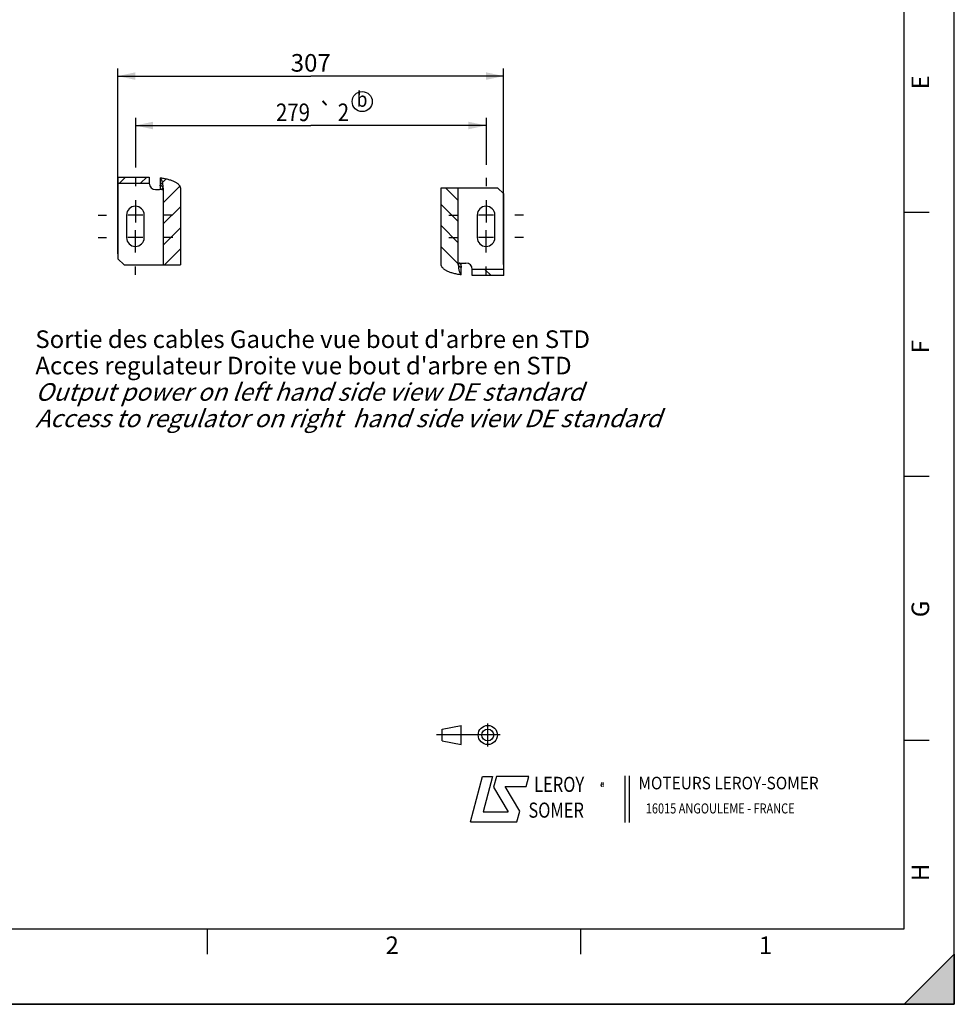
# Model space of a CAD drawing. Units: millimetres. Extents: x 0 to 594, y 0 to 420.
# Drawn here: x 408 to 594, y 0 to 196 of the extents above; entities that cross this region are included whole.
import ezdxf
from ezdxf.enums import TextEntityAlignment as Align

# ---------------------------------------------------------------- set-up
doc = ezdxf.new("R2010")
doc.units = ezdxf.units.MM
doc.header["$LTSCALE"] = 32.67
doc.linetypes.add('CENTER', pattern=[0.6, 0.375, -0.075, 0.075, -0.075])
doc.linetypes.add('HIDDEN', pattern=[0.2, 0.1, -0.1])
doc.layers.get('0').update_dxf_attribs({"linetype": 'CONTINUOUS'})
for name, color, linetype in [('DEFAULT_1', 7, 'CENTER'), ('DEFAULT_2', 8, 'HIDDEN'), ('SOLIDES', 7, 'CONTINUOUS')]:
    doc.layers.add(name, color=color, linetype=linetype)
doc.styles.get("Standard").update_dxf_attribs({"font": 'txt', "width": 0.85})
doc.styles.add('TEXTSTYLE_1', font='gdt', dxfattribs={"width": 0.8})
doc.styles.add('TEXTSTYLE_2', font='txt', dxfattribs={"width": 0.8})
doc.styles.add('TEXTSTYLE_3', font='txt')
doc.styles.add('TEXTSTYLE_4', font='txt', dxfattribs={"width": 0.9})
doc.styles.add('TEXTSTYLE_5', font='gdt', dxfattribs={"width": 0.85})
doc.dimstyles.new('DIMSTYLE_3', dxfattribs={"dimtxt": 3.5, "dimasz": 3.5, "dimexe": 0.18, "dimexo": 0.0625, "dimgap": 0.09, "dimtad": 1, "dimdec": 4, "dimlfac": 4, "dimdsep": 46, "dimtxsty": 'STANDARD', "dimblk": '_FILLED', "dimblk1": '_FILLED', "dimblk2": '_FILLED', "dimcen": 0.09, "dimclrt": 5, "dimadec": 0, "dimazin": 0, "dimtp": 0.0001, "dimtm": 0.0001, "dimtfac": 1, "dimtdec": 4, "dimtofl": 0, "dimtmove": 0, "dimatfit": 3, "dimldrblk": '_FILLED', "dimfxl": 1, "dimtolj": 1, "dimarcsym": 0})
doc.dimstyles.new('DIMSTYLE_7', dxfattribs={"dimtxt": 3.5, "dimasz": 3.5, "dimexe": 0.18, "dimexo": 0.0625, "dimgap": 0.09, "dimtad": 1, "dimdec": 4, "dimlfac": 4, "dimdsep": 46, "dimtxsty": 'STANDARD', "dimblk": '_FILLED', "dimblk1": '_FILLED', "dimblk2": '_FILLED', "dimcen": 0.09, "dimclrt": 5, "dimadec": 0, "dimazin": 0, "dimtol": 1, "dimtp": 2, "dimtm": 2, "dimtfac": 1, "dimtdec": 4, "dimtofl": 0, "dimtmove": 0, "dimatfit": 3, "dimldrblk": '_FILLED', "dimfxl": 1, "dimtolj": 1, "dimarcsym": 0})

# ---------------------------------------------------------------- blocks, each defined once
blk = doc.blocks.new('MARGEA2_BL0', base_point=(296.99996, 210.000076))
at = {"color": 7, "linetype": 'CONTINUOUS'}
for p, q in [((594, 0.000078), (594.000002, 420.000076)), ((594.000002, 0.000076), (594.000002, 420.000076)), ((584.000002, 15.000076), (584.000002, 405.000076)), ((589.000002, 157.500076), (584.000002, 157.500076)), ((589.000002, 105.000076), (584.000002, 105.000076)), ((589.000002, 52.500076), (584.000002, 52.500076)), ((15.000002, 15.000076), (584.000002, 15.000076)), ((445.500002, 10.000076), (445.500002, 15.000076)), ((519.750002, 10.000076), (519.750002, 15.000076)), ((584.000002, 0.000076), (594.000002, 10.000076)), ((594.000002, 10.000076), (584.000002, 0.000076)), ((594.000002, 10.000076), (594.000002, 0.000076)), ((594.000002, 0.000076), (-0.000082, 0.000078)), ((594.000002, 0.000076), (0.000002, 0.000076)), ((594.000002, 0.000076), (584.000002, 0.000076))]:
    blk.add_line(p, q, dxfattribs=at)
blk.add_solid([(584.000002, 0.000076), (594.000002, 10.000076), (594.000002, 0.000076)], dxfattribs=at)
at = {"color": 5, "linetype": 'CONTINUOUS', "style": 'TEXTSTYLE_3', "oblique": 0.00001872}
for s, p in [('E', (589.000002, 182.000076)), ('F', (589.000002, 129.500076)), ('G', (589.000002, 77.000076)), ('H', (589.000002, 24.500076))]:
    blk.add_text(s, height=3.5, rotation=90, dxfattribs=at).set_placement(p)
for s, p in [('2', (480.875002, 10.000076)), ('1', (555.125002, 10.000076))]:
    blk.add_text(s, height=3.5, dxfattribs=at).set_placement(p)
blk = doc.blocks.new('LOGO_BL2', base_point=(535.84, 40.83))
at = {"color": 4, "linetype": 'CONTINUOUS'}
for p, q in [((497.76, 36.3), (500.16, 45.3)), ((500.16, 45.3), (502.16, 45.3)), ((502.16, 45.3), (500.26, 38.3)), ((502.96, 45.3), (502.36, 43.2)), ((509.36, 45.3), (502.96, 45.3)), ((508.86, 43.3), (509.36, 45.3)), ((528.5, 45.47), (528.5, 36.19)), ((529.32, 45.47), (529.32, 36.19)), ((502.36, 43.2), (505.26, 38.3)), ((504.66, 43.3), (508.86, 43.3)), ((507.56, 38.4), (504.66, 43.3)), ((500.26, 38.3), (505.26, 38.3)), ((506.96, 36.3), (507.56, 38.4)), ((497.76, 36.3), (506.96, 36.3))]:
    blk.add_line(p, q, dxfattribs=at)
at = {"color": 4, "linetype": 'CONTINUOUS', "style": 'TEXTSTYLE_2', "oblique": 20, "width": 0.8}
for s, height, p in [('LEROY', 3, (510.43, 42.25)), ('R', 1, (523.7, 43.23)), ('SOMER', 3, (509.29, 37.12))]:
    blk.add_text(s, height=height, dxfattribs=at).set_placement(p)
at = {"color": 4, "linetype": 'CONTINUOUS'}
for s, height, style, width, p in [('MOTEURS LEROY-SOMER', 2.5, 'TEXTSTYLE_4', 0.9, (531.17, 42.76)), ('16015 ANGOULEME - FRANCE', 2, 'TEXTSTYLE_2', 0.8, (532.64, 37.96))]:
    blk.add_text(s, height=height, dxfattribs=dict(at, style=style, width=width)).set_placement(p)
at = {"color": 4, "linetype": 'CONTINUOUS', "style": 'TEXTSTYLE_1'}
blk.add_text('e', height=1, dxfattribs=at).set_placement((523.54, 43.26))
blk = doc.blocks.new('ISO_BL3', base_point=(497.34, 53.58))
at = {"color": 4, "linetype": 'CONTINUOUS'}
for p, q in [((492.14, 54.76), (495.93, 55.48)), ((495.93, 51.67), (495.93, 55.48)), ((501.22, 51.3), (501.22, 55.85)), ((503.68, 53.58), (491, 53.58)), ((492.14, 52.39), (492.14, 54.76)), ((492.14, 52.39), (495.93, 51.67))]:
    blk.add_line(p, q, dxfattribs=at)
for radius in [1.9, 1.18]:
    blk.add_circle((501.22, 53.58), radius, dxfattribs=at)
blk = doc.blocks.new('_FILLED')
at = {"color": 0, "linetype": 'BYBLOCK'}
blk.add_solid([(0, 0), (-1, 0.214), (-1, -0.214)], dxfattribs=at)
blk = doc.blocks.new('*D22')
at = {"color": 2, "linetype": 'CONTINUOUS'}
for p, q in [((431.12, 176.32), (431.12, 166.44)), ((500.87, 176.32), (500.87, 167)), ((431.12, 174.82), (466, 174.82)), ((500.87, 174.82), (466, 174.82))]:
    blk.add_line(p, q, dxfattribs=at)
at = {"color": 2, "linetype": 'CONTINUOUS', "xscale": 3.5, "yscale": 3.5, "zscale": 3.5, "rotation": 180}
blk.add_blockref('_FILLED', (431.12, 174.82), dxfattribs=at)
at = {"color": 2, "linetype": 'CONTINUOUS', "xscale": 3.5, "yscale": 3.5, "zscale": 3.5}
blk.add_blockref('_FILLED', (500.87, 174.82), dxfattribs=at)
at = {"color": 5, "linetype": 'CONTINUOUS', "width": 0.85}
for s, p in [('279', (462.47, 175.69)), ('2', (472.5, 175.69))]:
    blk.add_text(s, height=3.5, dxfattribs=at).set_placement(p, align=Align.CENTER)
at = {"color": 5, "linetype": 'CONTINUOUS', "style": 'TEXTSTYLE_5'}
blk.add_text('`', height=3.5, dxfattribs=at).set_placement((468.97, 175.69), align=Align.CENTER)
blk = doc.blocks.new('*D27')
at = {"color": 2, "linetype": 'CONTINUOUS'}
for p, q in [((427.62, 149.32), (427.62, 186.15)), ((504.37, 147.2), (504.37, 186.15)), ((427.62, 184.65), (466, 184.65)), ((504.37, 184.65), (466, 184.65))]:
    blk.add_line(p, q, dxfattribs=at)
at = {"color": 2, "linetype": 'CONTINUOUS', "xscale": 3.5, "yscale": 3.5, "zscale": 3.5, "rotation": 180}
blk.add_blockref('_FILLED', (427.62, 184.65), dxfattribs=at)
at = {"color": 2, "linetype": 'CONTINUOUS', "xscale": 3.5, "yscale": 3.5, "zscale": 3.5}
blk.add_blockref('_FILLED', (504.37, 184.65), dxfattribs=at)
at = {"color": 5, "linetype": 'CONTINUOUS', "insert": (466, 189.03), "char_height": 3.5, "width": 8.925, "attachment_point": 2, "line_spacing_factor": 0.9}
blk.add_mtext('307', dxfattribs=at)
blk = doc.blocks.new('IND_MODIF_BL5', base_point=(476.24, 179.57))
at = {"color": 7, "linetype": 'CONTINUOUS'}
blk.add_circle((476.24, 179.57), 2, dxfattribs=at)
at = {"color": 5, "linetype": 'CONTINUOUS', "width": 0.85}
blk.add_text('b', height=3, dxfattribs=at).set_placement((475.13, 178.54))

msp = doc.modelspace()

# ---------------------------------------------------------------- hatches: boundary and pattern name
at = {"linetype": 'CONTINUOUS'}
h = msp.add_hatch(dxfattribs=at)
h.set_pattern_fill('default__13', color=2, scale=2.97, angle=45, style=0, pattern_type=0)
h.set_pattern_definition([(45, (0, 0), (-2.100107, 2.100107), [])])
edge = h.paths.add_edge_path()
edge.add_spline(control_points=[(436.046584, 164.435773), (436.290094, 164.40236), (436.753131, 164.328055), (437.3734, 164.192326), (437.926383, 164.037824), (438.415932, 163.866282), (438.844414, 163.679515), (439.213536, 163.478127), (439.522478, 163.262726), (439.768468, 163.034074), (439.946133, 162.794711), (440.048054, 162.554718), (440.070157, 162.40033), (440.06936, 162.324036)], knot_values=[0, 0, 0, 0, 0.0909090909, 0.1818181818, 0.2727272727, 0.3636363636, 0.4545454545, 0.5454545455, 0.6363636364, 0.7272727273, 0.8181818182, 0.9090909091, 1, 1, 1, 1], degree=3, periodic=0)
edge.add_line((440.06936, 162.324036), (440.06936, 147.074036))
edge.add_line((440.06936, 147.074036), (436.656584, 147.074036))
edge.add_line((436.656584, 147.074036), (436.656584, 162.324036))
edge.add_spline(control_points=[(436.656584, 162.324036), (436.656876, 162.361851), (436.645004, 162.437691), (436.589415, 162.555005), (436.497275, 162.667113), (436.374628, 162.771314), (436.224992, 162.867276), (436.108871, 162.926019), (436.046584, 162.954061)], knot_values=[0, 0, 0, 0, 0.1666666667, 0.3333333333, 0.5, 0.6666666667, 0.8333333333, 1, 1, 1, 1], degree=3, periodic=0)
edge.add_line((436.046584, 162.954061), (436.046584, 164.435773))
h.paths.add_polyline_path([(433.873497, 164.574036), (433.873497, 163.324036), (427.623497, 163.324036), (427.623497, 164.574036)])
h = msp.add_hatch(dxfattribs=at)
h.set_pattern_fill('default__14', color=2, scale=2.97, angle=135, style=0, pattern_type=0)
h.set_pattern_definition([(135, (0, 0), (-2.100107, -2.100107), [])])
edge = h.paths.add_edge_path()
edge.add_spline(control_points=[(495.950409, 145.0873), (495.706899, 145.120712), (495.243863, 145.195017), (494.623594, 145.330746), (494.070611, 145.485249), (493.581061, 145.65679), (493.15258, 145.843557), (492.783458, 146.044945), (492.474516, 146.260347), (492.228525, 146.488998), (492.050861, 146.728361), (491.948939, 146.968355), (491.926836, 147.122742), (491.927634, 147.199036)], knot_values=[0, 0, 0, 0, 0.0909090909, 0.1818181818, 0.2727272727, 0.3636363636, 0.4545454545, 0.5454545455, 0.6363636364, 0.7272727273, 0.8181818182, 0.9090909091, 1, 1, 1, 1], degree=3, periodic=0)
edge.add_line((491.927634, 147.199036), (491.927634, 162.449036))
edge.add_line((491.927634, 162.449036), (495.34041, 162.449036))
edge.add_line((495.34041, 162.449036), (495.34041, 147.199036))
edge.add_spline(control_points=[(495.34041, 147.199036), (495.340117, 147.161222), (495.351989, 147.085382), (495.407579, 146.968067), (495.499719, 146.855959), (495.622365, 146.751758), (495.772001, 146.655796), (495.888122, 146.597053), (495.950409, 146.569011)], knot_values=[0, 0, 0, 0, 0.1666666667, 0.3333333333, 0.5, 0.6666666667, 0.8333333333, 1, 1, 1, 1], degree=3, periodic=0)
edge.add_line((495.950409, 146.569011), (495.950409, 145.0873))
h.paths.add_polyline_path([(498.123497, 144.949036), (498.123497, 146.199036), (504.373497, 146.199036), (504.373497, 144.949036)])

# ---------------------------------------------------------------- linework, layer by layer
at = {"color": 7, "linetype": 'CONTINUOUS'}
for p, q in [((594, 0), (594, 420)), ((427.623497, 164.574036), (427.623497, 163.324036)), ((427.623497, 164.574036), (433.873497, 164.574036)), ((433.873497, 164.574036), (433.873497, 163.324036)), ((427.623497, 163.324036), (433.873497, 163.324036)), ((436.046584, 164.435773), (436.046584, 162.954061)), ((435.123497, 162.074036), (435.895791, 162.074036)), ((436.656584, 162.324036), (436.656584, 147.074036)), ((440.06936, 162.324036), (440.06936, 147.074036)), ((491.927634, 162.449036), (503.123497, 162.449036)), ((491.927634, 147.199036), (491.927634, 162.449036)), ((495.34041, 147.199036), (495.34041, 162.449036)), ((504.373497, 161.199036), (503.123497, 162.449036)), ((429.373497, 157.011536), (429.373497, 152.511536)), ((432.873497, 152.511536), (432.873497, 157.011536)), ((499.123497, 157.011536), (499.123497, 152.511536)), ((502.623497, 152.511536), (502.623497, 157.011536)), ((427.623497, 148.324036), (428.873497, 147.074036)), ((428.873497, 147.074036), (440.06936, 147.074036)), ((496.101202, 147.449036), (496.873497, 147.449036)), ((495.950409, 145.0873), (495.950409, 146.569011)), ((504.373497, 146.199036), (498.123497, 146.199036)), ((498.123497, 144.949036), (498.123497, 146.199036)), ((504.373497, 144.949036), (498.123497, 144.949036)), ((504.373497, 144.949036), (504.373497, 146.199036)), ((0, 0), (594, 0))]:
    msp.add_line(p, q, dxfattribs=at)
at = {"color": 2, "linetype": 'CONTINUOUS'}
for p, q in [((432.608497, 157.011536), (429.638497, 157.011536)), ((431.123497, 158.261536), (431.123497, 155.526536)), ((502.358497, 157.011536), (499.388497, 157.011536)), ((500.873497, 158.261536), (500.873497, 155.526536)), ((431.123497, 151.261536), (431.123497, 153.996536)), ((500.873497, 151.261536), (500.873497, 153.996536)), ((432.608497, 152.511536), (429.638497, 152.511536)), ((502.358497, 152.511536), (499.388497, 152.511536))]:
    msp.add_line(p, q, dxfattribs=at)
at = {"color": 7, "linetype": 'CONTINUOUS'}
for points in [[(436.046584, 164.435773), (436.286054, 164.40108), (436.517442, 164.363825), (436.74075, 164.32401), (436.955794, 164.281498), (437.162757, 164.236426), (437.362185, 164.189197), (437.554109, 164.139861), (437.738497, 164.088368), (437.91581, 164.034984), (438.086108, 163.979737), (438.24933, 163.922598), (438.405754, 163.863745), (438.555422, 163.803207), (438.698292, 163.740955), (438.834521, 163.677078), (438.964185, 163.611584), (439.087207, 163.544465), (439.203506, 163.475792), (439.313162, 163.40555), (439.416095, 163.333753), (439.511986, 163.260517), (439.600922, 163.185751), (439.682816, 163.109545), (439.757081, 163.032289), (439.823693, 162.953791), (439.882676, 162.874243), (439.933509, 162.794606), (439.975908, 162.714933), (440.010157, 162.635171), (440.036593, 162.55612), (440.055328, 162.478047), (440.066251, 162.400686), (440.06936, 162.324036)], [(436.656584, 162.324036), (436.654793, 162.36194), (436.648834, 162.400022), (436.638707, 162.438283), (436.624348, 162.476938), (436.605822, 162.515771), (436.583323, 162.554138), (436.556739, 162.591946), (436.526183, 162.629288), (436.49219, 162.665796), (436.454801, 162.701368), (436.413975, 162.736106), (436.37013, 162.769941), (436.323329, 162.802845), (436.273509, 162.834848), (436.220901, 162.865968), (436.165583, 162.896214), (436.107478, 162.925578), (436.046584, 162.954061)], [(436.128418, 162.324036), (436.127312, 162.400495), (436.12417, 162.475638), (436.11899, 162.549465), (436.111722, 162.622375), (436.102416, 162.693969), (436.091234, 162.763054), (436.078228, 162.829232), (436.063344, 162.892901), (436.046584, 162.954061)], [(436.128418, 162.324036), (436.127029, 162.297445), (436.123234, 162.271693), (436.117033, 162.246782), (436.108305, 162.222458), (436.097171, 162.198975), (436.08399, 162.17709), (436.068696, 162.156855), (436.051355, 162.138219), (436.032526, 162.121782), (436.012162, 162.107617), (435.99031, 162.095651), (435.967677, 162.086272), (435.944497, 162.079607), (435.920535, 162.075529), (435.895791, 162.074036)], [(495.950409, 145.0873), (495.71094, 145.121993), (495.479551, 145.159247), (495.256244, 145.199063), (495.0412, 145.241574), (494.834237, 145.286647), (494.634808, 145.333875), (494.442885, 145.383212), (494.258496, 145.434704), (494.081183, 145.488088), (493.910885, 145.543336), (493.747664, 145.600475), (493.591239, 145.659328), (493.441571, 145.719866), (493.298701, 145.782118), (493.162473, 145.845994), (493.032809, 145.911489), (492.909787, 145.978608), (492.793488, 146.047281), (492.683832, 146.117523), (492.580898, 146.189319), (492.485008, 146.262555), (492.396071, 146.337321), (492.314177, 146.413527), (492.239913, 146.490783), (492.173301, 146.569281), (492.114318, 146.648829), (492.063485, 146.728466), (492.021086, 146.808139), (491.986837, 146.887902), (491.9604, 146.966953), (491.941665, 147.045025), (491.930743, 147.122386), (491.927634, 147.199036)], [(495.34041, 147.199036), (495.342201, 147.161132), (495.34816, 147.12305), (495.358286, 147.084789), (495.372645, 147.046135), (495.391172, 147.007302), (495.413671, 146.968935), (495.440255, 146.931126), (495.470811, 146.893784), (495.504803, 146.857277), (495.542193, 146.821704), (495.583019, 146.786967), (495.626864, 146.753131), (495.673665, 146.720227), (495.723485, 146.688225), (495.776092, 146.657104), (495.83141, 146.626858), (495.889516, 146.597494), (495.950409, 146.569011)], [(495.868575, 147.199036), (495.869964, 147.225628), (495.873759, 147.251379), (495.879961, 147.27629), (495.888688, 147.300614), (495.899822, 147.324097), (495.913003, 147.345983), (495.928298, 147.366217), (495.945639, 147.384854), (495.964468, 147.40129), (495.984832, 147.415456), (496.006683, 147.427421), (496.029317, 147.4368), (496.052497, 147.443465), (496.076459, 147.447544), (496.101202, 147.449036)], [(495.868575, 147.199036), (495.869681, 147.122578), (495.872824, 147.047435), (495.878003, 146.973607), (495.885272, 146.900698), (495.894577, 146.829103), (495.90576, 146.760018), (495.918766, 146.69384), (495.933649, 146.630171), (495.950409, 146.569011)]]:
    msp.add_lwpolyline(points, dxfattribs=at)
for centre, start, end in [((431.123497, 157.011536), 0, 180), ((500.873497, 157.011536), 0, 180), ((431.123497, 152.511536), 180, 360), ((500.873497, 152.511536), 180, 360)]:
    msp.add_arc(centre, 1.75, start, end, dxfattribs=at)
at = {"layer": 'DEFAULT_1', "color": 2, "linetype": 'CENTER'}
for p, q in [((431.123497, 164.436536), (431.123497, 162.761536)), ((500.873497, 164.436536), (500.873497, 162.761536)), ((431.123497, 159.936536), (431.123497, 158.261536)), ((500.873497, 159.936536), (500.873497, 158.261536)), ((423.698497, 157.011536), (425.373497, 157.011536)), ((438.548497, 157.011536), (436.873497, 157.011536)), ((493.448497, 157.011536), (495.123497, 157.011536)), ((508.298497, 157.011536), (506.623497, 157.011536)), ((423.698497, 152.511536), (425.373497, 152.511536)), ((431.123497, 149.586536), (431.123497, 151.261536)), ((438.548497, 152.511536), (436.873497, 152.511536)), ((493.448497, 152.511536), (495.123497, 152.511536)), ((500.873497, 149.586536), (500.873497, 151.261536)), ((508.298497, 152.511536), (506.623497, 152.511536)), ((431.123497, 145.086536), (431.123497, 146.761536)), ((500.873497, 145.086536), (500.873497, 146.761536))]:
    msp.add_line(p, q, dxfattribs=at)
at = {"layer": 'DEFAULT_2', "color": 8, "linetype": 'HIDDEN'}
for p, q in [((436.35363, 162.074036), (435.895791, 162.074036)), ((495.643364, 147.449036), (496.101202, 147.449036))]:
    msp.add_line(p, q, dxfattribs=at)
for points in [[(436.046584, 164.435773), (436.091185, 164.386846), (436.134394, 164.331393), (436.176213, 164.269414), (436.216769, 164.200659), (436.255935, 164.125377), (436.293319, 164.04432), (436.328904, 163.95743), (436.362707, 163.864764), (436.39439, 163.767251), (436.42393, 163.66484), (436.45135, 163.557581), (436.476373, 163.446547), (436.498975, 163.331698), (436.51918, 163.213075), (436.536785, 163.091869), (436.551762, 162.968064), (436.564138, 162.841677), (436.573788, 162.713956), (436.58067, 162.585316), (436.584826, 162.455343), (436.586257, 162.324036)], [(436.35363, 162.074036), (436.378373, 162.075529), (436.402335, 162.079607), (436.425515, 162.086272), (436.448149, 162.095651), (436.47, 162.107617), (436.490364, 162.121782), (436.509193, 162.138219), (436.526534, 162.156855), (436.541829, 162.17709), (436.55501, 162.198975), (436.566144, 162.222458), (436.574871, 162.246782), (436.581073, 162.271693), (436.584868, 162.297445), (436.586257, 162.324036)], [(495.643364, 147.449036), (495.61862, 147.447544), (495.594658, 147.443465), (495.571478, 147.4368), (495.548845, 147.427421), (495.526993, 147.415456), (495.506629, 147.40129), (495.487801, 147.384854), (495.470459, 147.366217), (495.455165, 147.345983), (495.441984, 147.324097), (495.43085, 147.300614), (495.422122, 147.27629), (495.415921, 147.251379), (495.412126, 147.225628), (495.410737, 147.199036)], [(495.950409, 145.0873), (495.905809, 145.136226), (495.862599, 145.191679), (495.820781, 145.253658), (495.780224, 145.322414), (495.741059, 145.397696), (495.703675, 145.478752), (495.66809, 145.565643), (495.634286, 145.658308), (495.602604, 145.755822), (495.573063, 145.858233), (495.545644, 145.965491), (495.520621, 146.076525), (495.498019, 146.191374), (495.477813, 146.309998), (495.460209, 146.431203), (495.445232, 146.555009), (495.432856, 146.681396), (495.423206, 146.809117), (495.416324, 146.937756), (495.412167, 147.067729), (495.410737, 147.199036)]]:
    msp.add_lwpolyline(points, dxfattribs=at)
at = {"layer": 'SOLIDES', "color": 7, "linetype": 'CONTINUOUS'}
for p, q in [((427.623497, 163.324036), (427.623497, 148.324036)), ((504.373497, 146.199036), (504.373497, 161.199036))]:
    msp.add_line(p, q, dxfattribs=at)
at = {"layer": 'SOLIDES', "color": 8, "linetype": 'HIDDEN'}
for p, q in [((427.623497, 163.324036), (433.873497, 163.324036)), ((504.373497, 146.199036), (498.123497, 146.199036))]:
    msp.add_line(p, q, dxfattribs=at)
at = {"layer": 'SOLIDES', "color": 7, "linetype": 'CONTINUOUS'}
for centre, start, end in [((435.123497, 163.324036), 180, 270), ((496.873497, 146.199036), 0, 90)]:
    msp.add_arc(centre, 1.25, start, end, dxfattribs=at)

# ---------------------------------------------------------------- block references
at = {"color": 2, "linetype": 'CONTINUOUS'}
for name, p in [('MARGEA2_BL0', (296.99996, 210.000076)), ('IND_MODIF_BL5', (476.235737, 179.572872))]:
    msp.add_blockref(name, p, dxfattribs=at)
at = {"color": 4, "linetype": 'CONTINUOUS'}
for name, p in [('ISO_BL3', (497.336076, 53.575651)), ('LOGO_BL2', (535.841927, 40.833598))]:
    msp.add_blockref(name, p, dxfattribs=at)

# ---------------------------------------------------------------- texts
at = {"color": 5, "linetype": 'CONTINUOUS', "insert": (411.227426, 134.062833), "char_height": 3.5, "width": 166.6, "attachment_point": 1, "line_spacing_factor": 0.9}
msp.add_mtext("Sortie des cables Gauche vue bout d'arbre en STD\\PAcces regulateur Droite vue bout d'arbre en STD\\P\\Q20.0;Output power on left hand side view DE standard\\PAccess to regulator on right  hand side view DE standard", dxfattribs=at)

# ---------------------------------------------------------------- dimensions: what is measured, and where the dimension line sits
at = {"color": 2, "linetype": 'CONTINUOUS'}
for base, p1, p2, dimstyle, picture, middle in [((504.373497, 184.652002), (427.623497, 149.324036), (504.373497, 147.199036), 'DIMSTYLE_3', '*D27', (461.535997, 187.277002)), ((500.873497, 174.815372), (431.123497, 166.435148), (500.873497, 166.996887), 'DIMSTYLE_7', '*D22', (463.023497, 177.440372))]:
    dim = msp.add_linear_dim(base=base, p1=p1, p2=p2, dimstyle=dimstyle, dxfattribs=at)
    dim.commit()
    dim.dimension.update_dxf_attribs({"geometry": picture, "text_midpoint": middle, "dimtype": 160})

doc.saveas('drawing.dxf')
